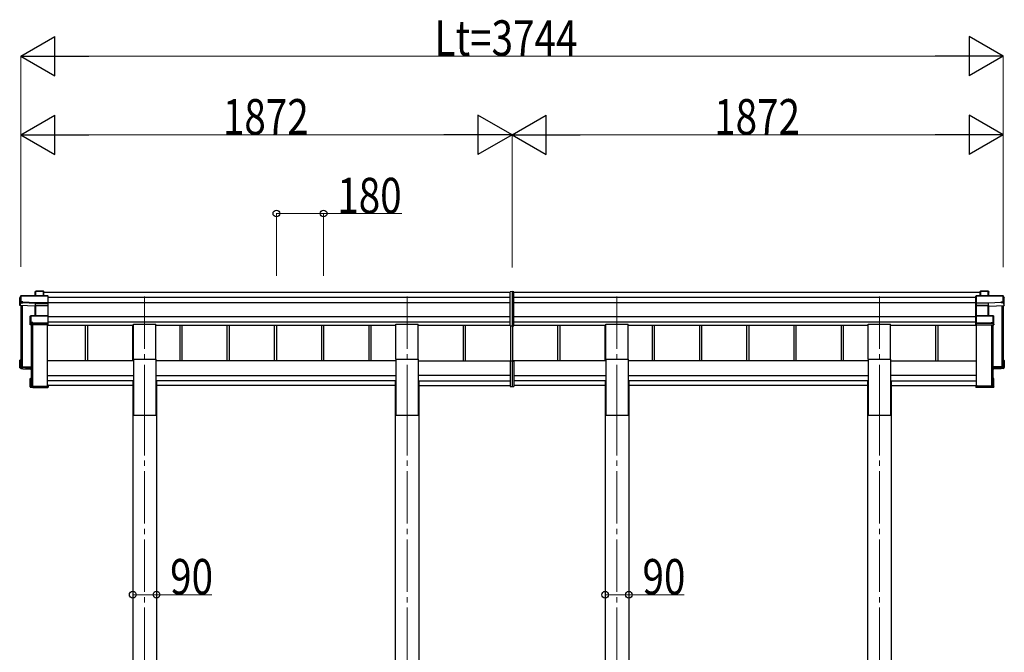
# Model space of a CAD drawing. Units: millimetres. Extents: x 0 to 25230, y 0 to 17820.
# Drawn here: x 9095 to 12847, y 7327 to 9737 of the extents above; entities that cross this region are included whole.
import ezdxf

# ---------------------------------------------------------------- set-up
doc = ezdxf.new("R2010")
doc.units = ezdxf.units.MM
doc.linetypes.add('YCENTER_1', pattern=[13, 10, -1, 1, -1])
for name, color, linetype, lineweight in [('YKK_12', 2, 'Continuous', 13), ('YKK_13', 4, 'Continuous', 30), ('YKK_A1', 4, 'Continuous', 30), ('YKK_D', 6, 'Continuous', 13)]:
    doc.layers.add(name, color=color, linetype=linetype, lineweight=lineweight)
doc.styles.add('text-b', font='extslim2.shx', dxfattribs={"width": 0.8, "bigfont": 'extfont2.shx'})

msp = doc.modelspace()

# ---------------------------------------------------------------- linework, layer by layer
at = {"layer": 'YKK_12', "linetype": 'YCENTER_1', "ltscale": 20}
for p, q in [((9571.3, 8682.3), (9571.3, 8276.9)), ((10571.3, 8682.3), (10571.3, 8276.9)), ((11371.3, 8682.3), (11371.3, 8276.9)), ((12371.3, 8682.3), (12371.3, 8276.9)), ((9571.3, 8276.9), (9571.3, 5423.2)), ((10571.3, 8276.9), (10571.3, 5428.7)), ((11371.3, 8276.9), (11371.3, 5423.2)), ((12371.3, 8276.9), (12371.3, 5428.7))]:
    msp.add_line(p, q, dxfattribs=at)
at = {"layer": 'YKK_13'}
for p, q in [((9095.2, 8676.8), (9099.6, 8684.3)), ((9095.2, 8648.1), (9095.2, 8676.8)), ((9099.7, 8684.6), (9095.3, 8677)), ((9099.6, 8684.3), (9099.6, 8662.4)), ((9202, 8684.8), (9100.1, 8684.8)), ((9100.1, 8684.4), (9100.1, 8684.8)), ((9100.1, 8684.4), (9202.2, 8684.4)), ((9100.1, 8662.5), (9100.1, 8684.4)), ((9156.2, 8702.4), (9154.4, 8699.4)), ((9154.4, 8699.1), (9156.1, 8702.1)), ((9154.4, 8684.8), (9154.4, 8699.1)), ((9156.1, 8702.1), (9156.1, 8684.8)), ((9186.2, 8702.6), (9156.6, 8702.6)), ((9156.6, 8702.2), (9156.6, 8702.6)), ((9156.6, 8684.8), (9156.6, 8702.2)), ((9156.6, 8702.2), (9186, 8702.2)), ((9186, 8702.2), (9186, 8684.8)), ((9187.2, 8701.6), (9186.3, 8702.5)), ((9186.3, 8684.8), (9186.3, 8702.5)), ((9187.2, 8684.8), (9187.2, 8701.6)), ((9202.2, 8684.4), (9202.2, 8658)), ((9202.3, 8684.7), (9203.2, 8683.8)), ((9203.2, 8658.3), (9203.2, 8683.8)), ((10971.3, 8701.1), (10963.8, 8700.5)), ((10963.8, 8570.7), (10963.8, 8700.5)), ((10978.8, 8700.5), (10971.3, 8701.1)), ((10971.3, 8701.1), (10971.3, 8570.2)), ((10978.8, 8570.7), (10978.8, 8700.5)), ((12740.2, 8684.7), (12739.4, 8683.8)), ((12739.4, 8658.3), (12739.4, 8683.8)), ((12740.4, 8684.4), (12740.4, 8658)), ((12842.4, 8684.4), (12740.4, 8684.4)), ((12740.5, 8684.8), (12842.4, 8684.8)), ((12755.4, 8701.6), (12756.2, 8702.5)), ((12755.4, 8684.8), (12755.4, 8701.6)), ((12756.2, 8684.8), (12756.2, 8702.5)), ((12756.4, 8702.6), (12785.9, 8702.6)), ((12785.9, 8702.2), (12756.6, 8702.2)), ((12756.6, 8702.2), (12756.6, 8684.8)), ((12785.9, 8702.2), (12785.9, 8702.6)), ((12785.9, 8684.8), (12785.9, 8702.2)), ((12786.4, 8702.4), (12788.1, 8699.4)), ((12786.4, 8702.1), (12786.4, 8684.8)), ((12788.2, 8699.1), (12786.4, 8702.1)), ((12788.2, 8684.8), (12788.2, 8699.1)), ((12842.4, 8684.4), (12842.4, 8684.8)), ((12842.4, 8662.5), (12842.4, 8684.4)), ((12842.8, 8684.6), (12847.2, 8677)), ((12847.3, 8676.8), (12842.9, 8684.3)), ((12842.9, 8684.3), (12842.9, 8662.4)), ((12847.3, 8648.1), (12847.3, 8676.8)), ((9099.2, 8658.6), (9095.2, 8648.1)), ((9154.3, 8645.6), (9095.2, 8648.1)), ((9099.6, 8662.4), (9099.2, 8661.6)), ((9099.2, 8658.6), (9099.2, 8661.6)), ((9099.2, 8658.6), (9107.7, 8658.3)), ((9107.7, 8662.5), (9100.1, 8662.5)), ((9107.7, 8660.1), (9107.7, 8662.5)), ((9107.7, 8660.1), (9107.7, 8659.5)), ((9155.7, 8658), (9107.7, 8660.1)), ((9107.7, 8658.3), (9107.7, 8659.5)), ((9107.7, 8659.5), (9155.7, 8657.4)), ((9155.2, 8647.9), (9154.3, 8645.6)), ((9154.7, 8609), (9154.7, 8645.3)), ((9154.8, 8645.1), (9155.6, 8647.4)), ((9155.6, 8647.4), (9155.6, 8609)), ((9202.2, 8658), (9155.7, 8658)), ((9155.7, 8657.4), (9155.7, 8657.4)), ((9155.7, 8648.1), (9155.7, 8657.4)), ((9155.7, 8657.4), (9202.2, 8657.4)), ((9155.7, 8648.1), (9155.7, 8648.1)), ((9155.7, 8648.1), (9155.7, 8648.1)), ((9202.2, 8648.1), (9156.1, 8648.1)), ((9156.1, 8648.1), (9156.1, 8647.5)), ((9156.1, 8609), (9156.1, 8647.5)), ((9156.1, 8647.5), (9202.2, 8647.5)), ((9202, 8647.9), (9203.2, 8648.8)), ((9202.2, 8657.4), (9202.2, 8648.1)), ((9202.2, 8647.5), (9202.2, 8609)), ((9202.3, 8657.6), (9203.2, 8658.3)), ((9203.2, 8648.8), (9203.2, 8658.3)), ((9203.2, 8608), (9203.2, 8648.8)), ((12740.2, 8657.6), (12739.4, 8658.3)), ((12739.4, 8648.8), (12739.4, 8658.3)), ((12740.5, 8647.9), (12739.4, 8648.8)), ((12739.4, 8608), (12739.4, 8648.8)), ((12740.4, 8658), (12786.9, 8658)), ((12740.4, 8657.4), (12740.4, 8648.1)), ((12786.9, 8657.4), (12740.4, 8657.4)), ((12740.4, 8648.1), (12786.4, 8648.1)), ((12740.4, 8647.5), (12740.4, 8609)), ((12786.4, 8647.5), (12740.4, 8647.5)), ((12786.4, 8648.1), (12786.4, 8647.5)), ((12786.4, 8609), (12786.4, 8647.5)), ((12786.9, 8658), (12834.9, 8660.1)), ((12834.9, 8659.5), (12786.9, 8657.4)), ((12786.9, 8657.4), (12786.9, 8657.4)), ((12786.9, 8648.1), (12786.9, 8657.4)), ((12786.9, 8648.1), (12786.9, 8648.1)), ((12786.9, 8648.1), (12786.9, 8648.1)), ((12786.9, 8647.4), (12786.9, 8609)), ((12787.8, 8645.1), (12786.9, 8647.4)), ((12787.4, 8647.9), (12788.3, 8645.6)), ((12787.8, 8609), (12787.8, 8645.3)), ((12788.3, 8645.6), (12847.3, 8648.1)), ((12834.9, 8660.1), (12834.9, 8662.5)), ((12834.9, 8662.5), (12842.4, 8662.5)), ((12834.9, 8660.1), (12834.9, 8659.5)), ((12834.9, 8658.3), (12834.9, 8659.5)), ((12843.4, 8658.6), (12834.9, 8658.3)), ((12842.9, 8662.4), (12843.4, 8661.6)), ((12843.4, 8658.6), (12843.4, 8661.6)), ((12843.4, 8658.6), (12847.3, 8648.1)), ((9135.2, 8607.1), (9137.2, 8608.5)), ((9135.2, 8575.3), (9135.2, 8607.1)), ((9137.4, 8609), (9135.4, 8607.5)), ((9137.2, 8608.5), (9137.2, 8583.2)), ((9202.2, 8609), (9137.7, 8609)), ((9137.7, 8609), (9137.7, 8608.6)), ((9137.7, 8583.2), (9137.7, 8608.6)), ((9137.7, 8608.6), (9202.2, 8608.6)), ((9202.2, 8608.6), (9202.2, 8580.7)), ((9202.3, 8608.9), (9203.2, 8608)), ((9203.2, 8581.1), (9203.2, 8608)), ((12740.2, 8608.9), (12739.4, 8608)), ((12739.4, 8581.1), (12739.4, 8608)), ((12740.4, 8609), (12804.8, 8609)), ((12740.4, 8608.6), (12740.4, 8580.7)), ((12804.8, 8608.6), (12740.4, 8608.6)), ((12804.8, 8609), (12804.8, 8608.6)), ((12804.8, 8583.2), (12804.8, 8608.6)), ((12805.1, 8609), (12807.1, 8607.5)), ((12807.3, 8607.1), (12805.3, 8608.5)), ((12805.3, 8608.5), (12805.3, 8583.2)), ((12807.3, 8575.3), (12807.3, 8607.1)), ((9136.7, 8579.4), (9135.2, 8575.3)), ((9135.7, 8574.8), (9137.2, 8578.9)), ((9202.2, 8574.8), (9135.7, 8574.8)), ((9137.2, 8583.2), (9136.7, 8582.4)), ((9136.7, 8579.4), (9136.7, 8582.4)), ((9137.2, 8578.9), (9145.2, 8578.9)), ((9145.2, 8583.2), (9137.7, 8583.2)), ((9145.2, 8580.7), (9145.2, 8583.2)), ((9145.2, 8580.7), (9145.2, 8580.1)), ((9202.2, 8580.7), (9145.2, 8580.7)), ((9145.2, 8578.9), (9145.2, 8580.1)), ((9145.2, 8580.1), (9202.2, 8580.1)), ((9202.2, 8580.1), (9202.2, 8574.8)), ((9202.2, 8574.8), (9203.2, 8575.7)), ((9202.3, 8580.3), (9203.2, 8581.1)), ((9203.2, 8575.7), (9203.2, 8581.1)), ((9203.2, 8575.7), (9203.2, 8575.7)), ((10963.8, 8570.7), (10971.3, 8570.2)), ((10971.3, 8570.2), (10978.8, 8570.7)), ((12740.2, 8580.3), (12739.4, 8581.1)), ((12739.4, 8575.7), (12739.4, 8581.1)), ((12739.4, 8575.7), (12739.4, 8575.7)), ((12740.4, 8574.8), (12739.4, 8575.7)), ((12740.4, 8580.7), (12797.3, 8580.7)), ((12740.4, 8580.1), (12740.4, 8574.8)), ((12797.3, 8580.1), (12740.4, 8580.1)), ((12740.4, 8574.8), (12806.8, 8574.8)), ((12797.3, 8583.2), (12804.8, 8583.2)), ((12797.3, 8580.7), (12797.3, 8583.2)), ((12797.3, 8580.7), (12797.3, 8580.1)), ((12797.3, 8578.9), (12797.3, 8580.1)), ((12805.3, 8578.9), (12797.3, 8578.9)), ((12805.3, 8583.2), (12805.8, 8582.4)), ((12806.8, 8574.8), (12805.3, 8578.9)), ((12805.8, 8579.4), (12805.8, 8582.4)), ((12805.8, 8579.4), (12807.3, 8575.3)), ((9095.2, 8410.6), (9095.2, 8439.3)), ((9095.2, 8410.6), (9096.2, 8411.6)), ((9139.2, 8408.7), (9095.2, 8410.6)), ((9095.2, 8410.6), (9095.2, 8410.6)), ((9099.2, 8407.6), (9095.2, 8410.6)), ((9096.2, 8438.9), (9095.3, 8439.6)), ((9099.2, 8439.6), (9095.4, 8439.6)), ((9099.2, 8439.7), (9095.7, 8439.7)), ((9096.2, 8438.9), (9096.2, 8411.6)), ((9099.2, 8438.9), (9096.2, 8438.9)), ((9096.2, 8411.6), (9139.2, 8409.8)), ((9099.2, 8434.8), (9097.7, 8437.4)), ((9099.2, 8437.4), (9097.7, 8437.4)), ((9097.7, 8413.1), (9097.7, 8437.4)), ((9139.2, 8411.3), (9097.7, 8413.1)), ((9099.2, 8407.6), (9107.7, 8407.3)), ((9102, 8416.4), (9102, 8412.9)), ((9107.7, 8407.3), (9107.7, 8406.9)), ((9107.7, 8406.9), (9135.2, 8405.7)), ((9107.7, 8406.9), (9139.2, 8405.6)), ((10963.8, 8434.6), (10963.8, 8340)), ((10968.8, 8435.6), (10964.8, 8435.6)), ((10968.8, 8436.2), (10968.8, 8436.6)), ((10968.8, 8435.6), (10968.8, 8436.2)), ((10971.3, 8436.6), (10971.3, 8339.4)), ((10973.8, 8436.2), (10973.8, 8436.6)), ((10973.8, 8435.6), (10973.8, 8436.2)), ((10973.8, 8435.6), (10977.8, 8435.6)), ((10978.8, 8434.6), (10978.8, 8340)), ((12803.4, 8411.3), (12844.9, 8413.1)), ((12846.4, 8411.6), (12803.4, 8409.8)), ((12803.4, 8408.7), (12847.3, 8410.6)), ((12834.9, 8406.9), (12803.4, 8405.6)), ((12834.9, 8406.9), (12807.3, 8405.7)), ((12843.4, 8407.6), (12834.9, 8407.3)), ((12834.9, 8407.3), (12834.9, 8406.9)), ((12840.5, 8416.4), (12840.5, 8412.9)), ((12843.4, 8439.7), (12846.8, 8439.7)), ((12843.4, 8439.6), (12847.2, 8439.6)), ((12843.4, 8438.9), (12846.4, 8438.9)), ((12843.4, 8434.8), (12844.9, 8437.4)), ((12843.4, 8437.4), (12844.9, 8437.4)), ((12843.4, 8407.6), (12847.3, 8410.6)), ((12844.9, 8413.1), (12844.9, 8437.4)), ((12846.4, 8438.9), (12847.2, 8439.6)), ((12846.4, 8438.9), (12846.4, 8411.6)), ((12847.3, 8410.6), (12846.4, 8411.6)), ((12847.3, 8410.6), (12847.3, 8439.3)), ((12847.3, 8410.6), (12847.3, 8410.6)), ((9135.2, 8337.8), (9135.2, 8369.7)), ((9135.4, 8370), (9136.2, 8369.3)), ((9135.7, 8370.1), (9139.2, 8370.1)), ((9136.2, 8369.3), (9136.2, 8338.4)), ((9139.2, 8369.3), (9136.2, 8369.3)), ((9137.7, 8367.8), (9139.2, 8367.8)), ((9137.7, 8339.9), (9137.7, 8367.8)), ((12806.8, 8370.1), (12803.4, 8370.1)), ((12803.4, 8369.3), (12806.3, 8369.3)), ((12804.8, 8367.8), (12803.4, 8367.8)), ((12804.8, 8339.9), (12804.8, 8367.8)), ((12807.1, 8370), (12806.3, 8369.3)), ((12806.3, 8369.3), (12806.3, 8338.4)), ((12807.3, 8337.8), (12807.3, 8369.7)), ((9135.4, 8337.5), (9136.2, 8338.4)), ((9135.4, 8337.4), (9137, 8336.4)), ((9202.2, 8337.3), (9135.7, 8337.3)), ((9135.7, 8337.3), (9137.2, 8336.3)), ((9136.2, 8338.4), (9203.2, 8338.4)), ((9137.2, 8336.3), (9145.2, 8336.3)), ((9201.2, 8339.9), (9137.7, 8339.9)), ((9139.6, 8340.6), (9139.6, 8339.9)), ((9145.2, 8336.3), (9145.2, 8335.9)), ((9145.2, 8335.9), (9202.2, 8335.9)), ((9145.2, 8335.9), (9145.2, 8335.9)), ((9145.2, 8335.9), (9202.2, 8335.9)), ((9203.2, 8344.7), (9201.2, 8344.7)), ((9201.2, 8344.2), (9201.2, 8344.7)), ((9201.2, 8344.2), (9201.2, 8339.9)), ((9203.2, 8344.2), (9201.2, 8344.2)), ((9202.2, 8337.3), (9203.2, 8338.4)), ((9202.2, 8335.9), (9202.2, 8337.3)), ((9202.3, 8336.1), (9203.2, 8337)), ((9203.2, 8344.7), (9203.2, 8344.2)), ((9203.2, 8344.2), (9203.2, 8338.4)), ((9203.2, 8338.4), (9203.2, 8338.4)), ((9203.2, 8338.4), (9203.2, 8337)), ((10963.8, 8339.9), (10971.3, 8339.4)), ((10971.3, 8339.4), (10978.8, 8339.9)), ((12739.4, 8344.7), (12741.4, 8344.7)), ((12739.4, 8344.7), (12739.4, 8344.2)), ((12739.4, 8344.2), (12739.4, 8338.4)), ((12739.4, 8344.2), (12741.4, 8344.2)), ((12806.3, 8338.4), (12739.4, 8338.4)), ((12740.4, 8337.3), (12739.4, 8338.4)), ((12739.4, 8338.4), (12739.4, 8338.4)), ((12739.4, 8338.4), (12739.4, 8337)), ((12740.2, 8336.1), (12739.4, 8337)), ((12740.4, 8337.3), (12806.8, 8337.3)), ((12740.4, 8335.9), (12740.4, 8337.3)), ((12797.3, 8335.9), (12740.4, 8335.9)), ((12797.3, 8335.9), (12740.4, 8335.9)), ((12741.4, 8344.2), (12741.4, 8344.7)), ((12741.4, 8344.2), (12741.4, 8339.9)), ((12741.4, 8339.9), (12804.8, 8339.9)), ((12797.3, 8336.3), (12797.3, 8335.9)), ((12805.3, 8336.3), (12797.3, 8336.3)), ((12797.3, 8335.9), (12797.3, 8335.9)), ((12802.9, 8340.6), (12802.9, 8339.9)), ((12806.8, 8337.3), (12805.3, 8336.3)), ((12807.1, 8337.4), (12805.6, 8336.4)), ((12807.1, 8337.5), (12806.3, 8338.4))]:
    msp.add_line(p, q, dxfattribs=at)
at = {"layer": 'YKK_13', "ltscale": 20}
for p, q in [((9528.8, 8443.3), (9528.8, 8576.5)), ((9528.8, 8576.5), (9613.8, 8576.5)), ((9613.8, 8443.3), (9613.8, 8576.5)), ((10528.8, 8443.3), (10528.8, 8576.5)), ((10528.8, 8576.5), (10613.8, 8576.5)), ((10613.8, 8443.3), (10613.8, 8576.5)), ((11328.8, 8443.3), (11328.8, 8576.5)), ((11328.8, 8576.5), (11413.8, 8576.5)), ((11413.8, 8443.3), (11413.8, 8576.5)), ((12328.8, 8443.3), (12328.8, 8576.5)), ((12328.8, 8576.5), (12413.8, 8576.5)), ((12413.8, 8443.3), (12413.8, 8576.5)), ((9528.8, 8443.3), (9613.8, 8443.3)), ((10528.8, 8443.3), (10613.8, 8443.3)), ((11328.8, 8443.3), (11413.8, 8443.3)), ((12328.8, 8443.3), (12413.8, 8443.3))]:
    msp.add_line(p, q, dxfattribs=at)
at = {"layer": 'YKK_13'}
for centre, radius, start, end in [((9100.1, 8684.3), 0.494, 149.6768, 180.019), ((9100, 8682.9), 1.41, 85.3878, 105.8439), ((9100.1, 8684.3), 0.5, 90, 149.6669), ((9156.6, 8702.1), 0.494, 149.6768, 180.019), ((9156.5, 8700.8), 1.41, 85.3878, 105.8439), ((9156.6, 8702.1), 0.5, 90, 149.6669), ((12785.9, 8702.1), 0.5, 30.3331, 90), ((12786, 8700.8), 1.41, 74.1561, 94.6122), ((12785.9, 8702.1), 0.494, 359.981, 30.3232), ((12842.4, 8684.3), 0.5, 30.3331, 90), ((12842.5, 8682.9), 1.41, 74.1561, 94.6122), ((12842.4, 8684.3), 0.494, 359.981, 30.3232), ((9100, 8661.1), 1.41, 85.3878, 105.8439), ((9155.1, 8647.4), 0.502, 0.6157, 87.1935), ((9155.3, 8647.6), 0.63, 355.2889, 50.494), ((12787.3, 8647.6), 0.63, 129.506, 184.7111), ((12787.4, 8647.4), 0.502, 92.8065, 179.3843), ((12842.5, 8661.1), 1.41, 74.1561, 94.6122), ((9137.7, 8608.5), 0.498, 125.5668, 179.8201), ((9137.6, 8607.2), 1.41, 85.3878, 105.8439), ((9137.7, 8608.5), 0.5, 90, 125.5459), ((12804.8, 8608.5), 0.5, 54.4541, 90), ((12804.9, 8607.2), 1.41, 74.1561, 94.6122), ((12804.8, 8608.5), 0.498, 0.1799, 54.4332), ((9137.6, 8581.8), 1.41, 85.3878, 105.8439), ((12804.9, 8581.8), 1.41, 74.1561, 94.6122)]:
    msp.add_arc(centre, radius, start, end, dxfattribs=at)
for centre, major_axis, ratio, start_param, end_param in [((9154.8, 8699.1), (-0.257, 0.444), 0.891995, 0.282585, 0.996046), ((9186, 8702.1), (0.499, 0.499), 0.052408, 0.733038, 1.518436), ((9186.7, 8702.1), (0.499, -0.499), 0.052408, 2.408554, 3.193953), ((9202, 8684.3), (0.372, 0.372), 0.900404, 0.05236, 0.837758), ((9202.7, 8684.3), (-0.372, 0.372), 0.900404, 6.230825, 7.016224), ((9154.3, 8645.1), (0.495, -0.086), 0.832908, 0.201713, 1.72523), ((9156.2, 8647.9), (1, -0.045), 0.165035, 2.09275, 3.087887), ((9156.1, 8647.4), (0.5, -0.046), 0.224394, 2.093456, 3.101071), ((9155.7, 8657.9), (0.011, 0.5), 0.002284, 1.466126, 2.975819), ((9156.2, 8647.9), (1, -0.045), 0.165035, 2.089855, 2.09275), ((9156.1, 8647.9), (1, 0), 0.165356, 1.570796, 2.060487), ((9156.1, 8647.4), (0.5, 0), 0.226184, 1.570796, 2.072891), ((9201.7, 8647.6), (0.498, 0.498), 0.083094, 5.445427, 6.200282), ((9201.7, 8647.6), (-0.372, 0.372), 0.900404, 3.874631, 4.629486), ((9202.7, 8657.9), (-0.372, 0.372), 0.900404, 0.733038, 1.487893), ((9202.7, 8657.9), (0.498, 0.498), 0.083094, 2.303835, 3.05869), ((9135.7, 8607.1), (-0.169, 0.473), 0.931403, 0.420333, 1.203868), ((9202.7, 8608.5), (-0.5, 0.5), 0.02182, 5.550147, 6.305002), ((9202.7, 8608.5), (-0.372, 0.372), 0.900404, 6.261369, 7.016224), ((9135.7, 8575.3), (-0.289, 0.44), 0.847113, 0.91135, 1.694885), ((9135.7, 8575.3), (0.498, -0.074), 0.830741, 4.10479, 4.888324), ((9137.2, 8579.4), (0.479, 0.147), 0.993384, 2.845389, 4.412458), ((9202.7, 8580.6), (-0.372, 0.372), 0.900404, 0.733038, 1.487893), ((9202.7, 8580.6), (0.498, 0.498), 0.083094, 2.303835, 3.05869), ((9095.7, 8439.3), (0.257, 0.444), 0.891995, 1.432085, 2.145546), ((9095.7, 8439.3), (0.491, 0.117), 0.873782, 2.089881, 2.161818), ((9095.7, 8439.2), (0.474, -0.272), 0.885613, 2.040729, 2.826127), ((10964.8, 8434.6), (0.909, 0.42), 0.991593, 1.141232, 2.712029), ((10977.8, 8434.6), (0.909, -0.42), 0.991593, 0.429564, 2.00036), ((9135.7, 8369.7), (0.289, 0.44), 0.847113, 1.446708, 2.230242), ((9135.7, 8369.7), (0.498, 0.074), 0.830741, 1.394861, 2.178396), ((9135.7, 8337.9), (0.169, 0.473), 0.931403, 1.937725, 2.721259), ((9135.7, 8337.9), (-0.255, 0.46), 0.938446, 1.878424, 2.661958), ((9137.2, 8336.8), (0.479, 0.147), 0.993384, 3.790734, 4.412458), ((9202.7, 8336.4), (0.5, 0.5), 0.02182, 3.119776, 3.874631)]:
    msp.add_ellipse(centre, major_axis=major_axis, ratio=ratio, start_param=start_param, end_param=end_param, dxfattribs=at)
at = {"layer": 'YKK_13', "extrusion": (0, 0, -1)}
for centre, major_axis, ratio, start_param, end_param in [((12740.6, 8684.3), (-0.372, 0.372), 0.900404, 0.05236, 0.837758), ((12739.9, 8684.3), (0.372, 0.372), 0.900404, 6.230825, 7.016224), ((12755.9, 8702.1), (-0.499, -0.499), 0.052408, 2.408554, 3.193953), ((12756.6, 8702.1), (-0.499, 0.499), 0.052408, 0.733038, 1.518436), ((12787.7, 8699.1), (0.257, 0.444), 0.891995, 0.282585, 0.996046), ((12739.9, 8657.9), (0.372, 0.372), 0.900404, 0.733038, 1.487893), ((12739.9, 8657.9), (-0.498, 0.498), 0.083094, 2.303835, 3.05869), ((12740.9, 8647.6), (-0.498, 0.498), 0.083094, 5.445427, 6.200282), ((12740.9, 8647.6), (0.372, 0.372), 0.900404, 3.874631, 4.629486), ((12786.4, 8647.9), (-1, 0), 0.165356, 1.570796, 2.060487), ((12786.4, 8647.4), (-0.5, 0), 0.226184, 1.570796, 2.072891), ((12786.4, 8647.4), (-0.5, -0.046), 0.224394, 2.093456, 3.101071), ((12786.9, 8657.9), (-0.011, 0.5), 0.002284, 1.466126, 2.975819), ((12786.4, 8647.9), (-1, -0.045), 0.165035, 2.089855, 2.09275), ((12786.4, 8647.9), (-1, -0.045), 0.165035, 2.09275, 3.087887), ((12788.3, 8645.1), (-0.495, -0.086), 0.832908, 0.201713, 1.72523), ((12739.9, 8608.5), (0.5, 0.5), 0.02182, 5.550147, 6.305002), ((12739.9, 8608.5), (0.372, 0.372), 0.900404, 6.261369, 7.016224), ((12806.8, 8607.1), (0.169, 0.473), 0.931403, 0.420333, 1.203868), ((12739.9, 8580.6), (0.372, 0.372), 0.900404, 0.733038, 1.487893), ((12739.9, 8580.6), (-0.498, 0.498), 0.083094, 2.303835, 3.05869), ((12805.3, 8579.4), (-0.479, 0.147), 0.993384, 2.845389, 4.412458), ((12806.8, 8575.3), (-0.498, -0.074), 0.830741, 4.10479, 4.888324), ((12806.8, 8575.3), (0.289, 0.44), 0.847113, 0.91135, 1.694885), ((12846.8, 8439.2), (-0.474, -0.272), 0.885613, 2.040729, 2.826127), ((12846.8, 8439.3), (-0.257, 0.444), 0.891995, 1.432085, 2.145546), ((12846.8, 8439.3), (-0.491, 0.117), 0.873782, 2.089881, 2.161818), ((12806.8, 8369.7), (-0.498, 0.074), 0.830741, 1.394861, 2.178396), ((12806.8, 8369.7), (-0.289, 0.44), 0.847113, 1.446708, 2.230242), ((12739.9, 8336.4), (-0.5, 0.5), 0.02182, 3.119776, 3.874631), ((12805.3, 8336.8), (-0.479, 0.147), 0.993384, 3.790734, 4.412458), ((12806.8, 8337.9), (0.255, 0.46), 0.938446, 1.878424, 2.661958), ((12806.8, 8337.9), (-0.169, 0.473), 0.931403, 1.937725, 2.721259)]:
    msp.add_ellipse(centre, major_axis=major_axis, ratio=ratio, start_param=start_param, end_param=end_param, dxfattribs=at)
at = {"layer": 'YKK_A1'}
for p, q in [((9187.2, 8698.4), (10963.8, 8698.4)), ((9203.2, 8679.8), (10963.8, 8679.8)), ((10978.8, 8698.4), (12755.4, 8698.4)), ((10978.8, 8679.8), (12739.4, 8679.8)), ((9099.2, 8648), (9099.2, 8413)), ((9100.7, 8647.9), (9100.7, 8412.9)), ((9101.2, 8647.9), (9101.2, 8412.9)), ((9104.3, 8647.7), (9104.3, 8414.2)), ((9203.2, 8659.9), (10963.8, 8659.9)), ((10978.8, 8659.9), (12739.4, 8659.9)), ((12838.2, 8647.7), (12838.2, 8414.2)), ((12841.4, 8647.9), (12841.4, 8412.9)), ((12841.9, 8647.9), (12841.9, 8412.9)), ((12843.4, 8648), (12843.4, 8413)), ((9203.2, 8606), (10963.8, 8606)), ((10978.8, 8606), (12739.4, 8606)), ((9139.2, 8574.8), (9139.2, 8340.9)), ((9140.7, 8574.8), (9140.7, 8340.9)), ((9144.3, 8574.8), (9144.3, 8340.6)), ((9200.7, 8340.6), (9200.7, 8574.8)), ((9200.7, 8573.2), (9528.8, 8573.2)), ((9203.2, 8586.1), (10963.8, 8586.1)), ((9345.2, 8573.2), (9345.2, 8436.6)), ((9353.4, 8573.2), (9353.4, 8436.6)), ((9525.2, 8573.2), (9525.2, 8436.6)), ((9613.8, 8573.1), (10528.8, 8573.1)), ((9705.2, 8573.1), (9705.2, 8436.6)), ((9713.4, 8573.1), (9713.4, 8436.6)), ((9885.2, 8573.1), (9885.2, 8436.6)), ((9893.4, 8573.1), (9893.4, 8436.6)), ((10065.2, 8573.1), (10065.2, 8436.6)), ((10073.4, 8573.1), (10073.4, 8436.6)), ((10245.2, 8573.1), (10245.2, 8436.6)), ((10253.4, 8573.1), (10253.4, 8436.6)), ((10425.2, 8573.1), (10425.2, 8436.6)), ((10433.4, 8573.1), (10433.4, 8436.6)), ((10613.8, 8573.1), (10963.8, 8573.1)), ((10785.2, 8573.1), (10785.2, 8436.6)), ((10793.4, 8573.1), (10793.4, 8436.6)), ((10965.2, 8570.6), (10965.2, 8436.6)), ((10973.4, 8570.3), (10973.4, 8436.6)), ((10978.8, 8586.1), (12739.4, 8586.1)), ((10978.8, 8573.2), (11328.8, 8573.2)), ((11145.2, 8573.2), (11145.2, 8436.6)), ((11153.4, 8573.2), (11153.4, 8436.6)), ((11325.2, 8573.2), (11325.2, 8436.6)), ((11413.8, 8573.1), (12328.8, 8573.1)), ((11505.2, 8573.1), (11505.2, 8436.6)), ((11513.4, 8573.1), (11513.4, 8436.6)), ((11685.2, 8573.1), (11685.2, 8436.6)), ((11693.4, 8573.1), (11693.4, 8436.6)), ((11865.2, 8573.1), (11865.2, 8436.6)), ((11873.4, 8573.1), (11873.4, 8436.6)), ((12045.2, 8573.1), (12045.2, 8436.6)), ((12053.4, 8573.1), (12053.4, 8436.6)), ((12225.2, 8573.1), (12225.2, 8436.6)), ((12233.4, 8573.1), (12233.4, 8436.6)), ((12413.8, 8573.1), (12741.9, 8573.1)), ((12585.2, 8573.1), (12585.2, 8436.6)), ((12593.4, 8573.1), (12593.4, 8436.6)), ((12741.9, 8340.6), (12741.9, 8574.8)), ((12798.2, 8574.8), (12798.2, 8340.6)), ((12801.9, 8574.8), (12801.9, 8340.9)), ((12803.4, 8574.8), (12803.4, 8340.9)), ((9099.5, 8414.2), (9100.4, 8414.2)), ((9101.2, 8417.2), (9104.1, 8414.3)), ((9104.3, 8414.2), (9139.2, 8414.2)), ((9104.3, 8414.2), (9139.2, 8414.2)), ((12838.2, 8414.2), (12803.4, 8414.2)), ((12838.2, 8414.2), (12803.4, 8414.2)), ((12841.4, 8417.2), (12838.5, 8414.3)), ((12843.1, 8414.2), (12842.2, 8414.2)), ((9139.5, 8340.6), (9140.4, 8340.6)), ((9141.2, 8343.6), (9144.1, 8340.7)), ((9144.3, 8340.6), (9200.7, 8340.6)), ((12798.2, 8340.6), (12741.9, 8340.6)), ((12801.4, 8343.6), (12798.5, 8340.7)), ((12803.1, 8340.6), (12802.2, 8340.6))]:
    msp.add_line(p, q, dxfattribs=at)
at = {"layer": 'YKK_A1', "ltscale": 20}
for p, q in [((9528.8, 8443.3), (9528.8, 8230)), ((9613.8, 8443.3), (9613.8, 8230)), ((10528.8, 8443.3), (10528.8, 8230)), ((10613.8, 8443.3), (10613.8, 8230)), ((11328.8, 8443.3), (11328.8, 8230)), ((11413.8, 8443.3), (11413.8, 8230)), ((12328.8, 8443.3), (12328.8, 8230)), ((12413.8, 8443.3), (12413.8, 8230)), ((9528.8, 8436.6), (9200.7, 8436.6)), ((10528.8, 8436.6), (9613.8, 8436.6)), ((10613.8, 8436.6), (10971.3, 8436.6)), ((11328.8, 8436.6), (10971.3, 8436.6)), ((12328.8, 8436.6), (11413.8, 8436.6)), ((12413.8, 8436.6), (12741.9, 8436.6)), ((9200.7, 8381.1), (9528.8, 8381.1)), ((9613.8, 8381.1), (10528.8, 8381.1)), ((10963.8, 8381.1), (10613.8, 8381.1)), ((10971.3, 8381.1), (10971.3, 8381.1)), ((10978.8, 8381.1), (11328.8, 8381.1)), ((11413.8, 8381.1), (12328.8, 8381.1)), ((12741.9, 8381.1), (12413.8, 8381.1)), ((9528.8, 8361.4), (9200.7, 8361.4)), ((9201.2, 8343), (9200.7, 8343)), ((9526.1, 8343), (9203.2, 8343)), ((9526.1, 8359), (9526.1, 6454.5)), ((9526.1, 8359), (9528.8, 8359)), ((10528.8, 8361.4), (9613.8, 8361.4)), ((9616.5, 8359), (9613.8, 8359)), ((9616.5, 8359), (9616.5, 6454.5)), ((10526.1, 8343), (9616.5, 8343)), ((10526.1, 8359), (10526.1, 6454.5)), ((10526.1, 8359), (10528.8, 8359)), ((10613.8, 8361.4), (10963.8, 8361.4)), ((10616.5, 8359), (10613.8, 8359)), ((10616.5, 8359), (10616.5, 6454.5)), ((10616.5, 8343), (10963.8, 8343)), ((10941.4, 8343), (10941.9, 8343)), ((10971.3, 8361.4), (10971.3, 8361.4)), ((10971.3, 8343), (10971.3, 8343)), ((11328.8, 8361.4), (10978.8, 8361.4)), ((11326.1, 8343), (10978.8, 8343)), ((11326.1, 8359), (11326.1, 6454.5)), ((11326.1, 8359), (11328.8, 8359)), ((12328.8, 8361.4), (11413.8, 8361.4)), ((11416.5, 8359), (11413.8, 8359)), ((11416.5, 8359), (11416.5, 6454.5)), ((12326.1, 8343), (11416.5, 8343)), ((12326.1, 8359), (12326.1, 6454.5)), ((12326.1, 8359), (12328.8, 8359)), ((12413.8, 8361.4), (12741.9, 8361.4)), ((12416.5, 8359), (12413.8, 8359)), ((12416.5, 8359), (12416.5, 6454.5)), ((12416.5, 8343), (12739.4, 8343)), ((12741.4, 8343), (12741.9, 8343)), ((9528.8, 8230), (9613.8, 8230)), ((10528.8, 8230), (10613.8, 8230)), ((10543.8, 8230), (10598.8, 8230)), ((11328.8, 8230), (11413.8, 8230)), ((12328.8, 8230), (12413.8, 8230)), ((12343.8, 8230), (12398.8, 8230))]:
    msp.add_line(p, q, dxfattribs=at)
at = {"layer": 'YKK_A1'}
for centre, radius, start, end in [((9099.5, 8414.5), 0.299, 180.1578, 270.1569), ((9100.4, 8414.5), 0.299, 269.8431, 359.8422), ((9101, 8417), 0.3, 45.0715, 179.7064), ((9104.3, 8414.5), 0.301, 225.1951, 270.027), ((12838.2, 8414.5), 0.301, 269.973, 314.8049), ((12841.6, 8417), 0.3, 0.2936, 134.9285), ((12842.2, 8414.5), 0.299, 180.1578, 270.1569), ((12843.1, 8414.5), 0.299, 269.8431, 359.8422), ((9139.5, 8340.9), 0.299, 180.1578, 270.1569), ((9140.4, 8340.9), 0.299, 269.8431, 359.8422), ((9141, 8343.4), 0.3, 45.0715, 179.7064), ((9144.3, 8340.9), 0.301, 225.1951, 270.027), ((12798.2, 8340.9), 0.301, 269.973, 314.8049), ((12801.6, 8343.4), 0.3, 0.2936, 134.9285), ((12802.2, 8340.9), 0.299, 180.1578, 270.1569), ((12803.1, 8340.9), 0.299, 269.8431, 359.8422)]:
    msp.add_arc(centre, radius, start, end, dxfattribs=at)
at = {"layer": 'YKK_D', "lineweight": -2}
for p, q in [((9099.2, 9598.4), (9229.1, 9673.4)), ((9229.1, 9523.4), (9229.1, 9673.4)), ((12843.4, 9598.4), (12713.5, 9673.4)), ((12713.5, 9673.4), (12713.5, 9523.4)), ((9099.2, 9598.4), (9229.1, 9523.4)), ((9099.2, 9598.4), (9359, 9598.4)), ((12843.4, 9598.4), (12583.6, 9598.4)), ((12843.4, 9598.4), (12713.5, 9523.4)), ((9099.2, 9298.4), (9229.1, 9373.4)), ((9229.1, 9223.4), (9229.1, 9373.4)), ((10971.3, 9298.4), (10841.4, 9373.4)), ((10841.4, 9373.4), (10841.4, 9223.4)), ((10971.3, 9298.4), (11101.2, 9373.4)), ((11101.2, 9223.4), (11101.2, 9373.4)), ((12843.4, 9298.4), (12713.5, 9373.4)), ((12713.5, 9373.4), (12713.5, 9223.4)), ((9099.2, 9298.4), (9229.1, 9223.4)), ((9099.2, 9298.4), (9359, 9298.4)), ((10971.3, 9298.4), (10711.5, 9298.4)), ((10971.3, 9298.4), (10841.4, 9223.4)), ((10971.3, 9298.4), (11101.2, 9223.4)), ((10971.3, 9298.4), (11231.1, 9298.4)), ((12843.4, 9298.4), (12583.6, 9298.4)), ((12843.4, 9298.4), (12713.5, 9223.4))]:
    msp.add_line(p, q, dxfattribs=at)
at = {"layer": 'YKK_D'}
for p, q in [((9099.2, 8794.9), (9099.2, 9599.4)), ((9249.2, 9598.4), (12693.4, 9598.4)), ((12843.4, 8795.2), (12843.4, 9599.4)), ((9099.2, 8794.9), (9099.2, 9299.4)), ((9249.2, 9298.4), (10821.3, 9298.4)), ((10971.3, 8793.2), (10971.3, 9299.4)), ((10971.3, 8794.9), (10971.3, 9299.4)), ((11121.3, 9298.4), (12693.4, 9298.4)), ((12843.4, 8794.2), (12843.4, 9299.4)), ((10073.4, 8760.9), (10073.4, 8999.4)), ((10073.4, 8998.4), (10253.4, 8998.4)), ((10253.4, 8760.9), (10253.4, 8999.4)), ((10253.4, 8998.4), (10551.2, 8998.4)), ((9526.1, 7546.3), (9616.5, 7546.3)), ((9616.5, 7546.3), (9827.9, 7546.3)), ((11326.1, 7546), (11416.5, 7546)), ((11416.5, 7546), (11627.9, 7546))]:
    msp.add_line(p, q, dxfattribs=at)
at = {"layer": 'YKK_D', "linetype": 'ByBlock', "lineweight": -2}
for centre in [(10073.4, 8998.4), (10253.4, 8998.4), (9526.1, 7546.3), (9616.5, 7546.3), (11326.1, 7546), (11416.5, 7546)]:
    msp.add_circle(centre, 12.8, dxfattribs=at)

# ---------------------------------------------------------------- texts
at = {"layer": 'YKK_D', "style": 'text-b', "width": 0.8}
for s, p in [('Lt=3744', (10676.1, 9599.4)), ('1872', (9869.6, 9299.4)), ('1872', (11741.7, 9299.4)), ('180', (10305.4, 8999.4)), ('90', (9668.5, 7547.3)), ('90', (11468.5, 7547))]:
    msp.add_text(s, height=135, dxfattribs=at).set_placement(p)

doc.saveas('drawing.dxf')
